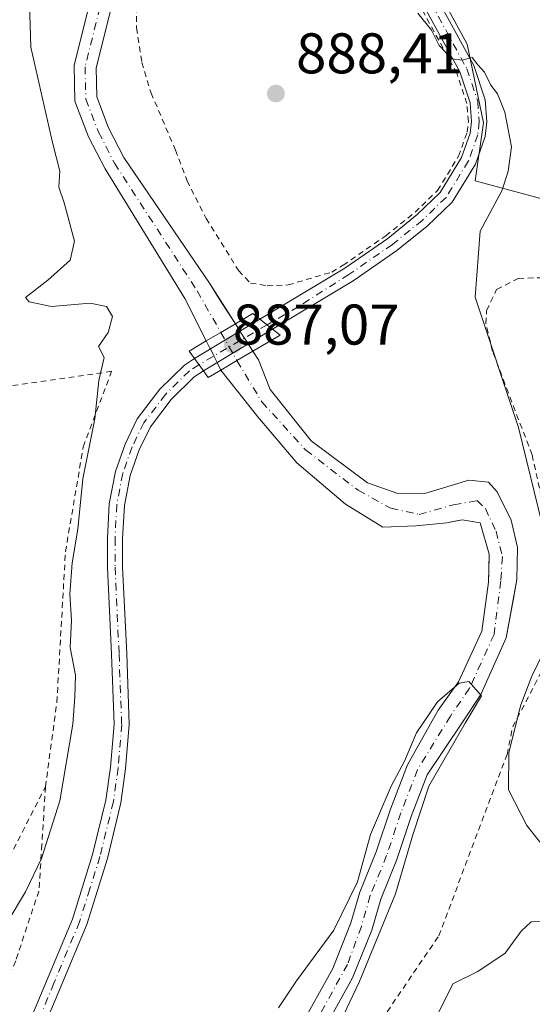
# Model space of a CAD drawing. Units: metres. Extents: x 655153 to 658617, y 4732489 to 4734880.
# Drawn here: x 658349 to 658439, y 4732824 to 4732996 of the extents above; entities that cross this region are included whole.
import ezdxf

# ---------------------------------------------------------------- set-up
doc = ezdxf.new("R2010")
doc.units = ezdxf.units.M
doc.header["$MEASUREMENT"] = 0
doc.linetypes.add('DGN Style 2', pattern=[1.6480167562047852, 0.988810053722871, -0.6592067024819142])
doc.linetypes.add('DGN Style 4', pattern=[2.6384748266838614, 1.318413404963828, -0.6592067024819142, 0.001648016756204785, -0.6592067024819142])
for name, color, linetype, lineweight in [('Alambrada', 7, 'DGN Style 2', 0), ('Arbolado forestal CxS', 92, 'Continuous', 0), ('Corriente natural Cxs', 4, 'Continuous', 13), ('Corriente natural eje', 4, 'DGN Style 4', 0), ('Corriente natural eje oculto', 9, 'DGN Style 4', 0), ('Corriente natural oculto Cxs', 9, 'Continuous', 13), ('Curva de nivel normal', 30, 'Continuous', 0), ('Matorral CxS', 135, 'Continuous', 0), ('Pista no pavimentada Cxs', 111, 'Continuous', 0), ('Pista no pavimentada eje', 91, 'DGN Style 4', 0), ('Puente Cxs', 1, 'Continuous', 13), ('Punto de cota en terreno', 7, 'Continuous', 0), ('Rótulo de punto de cota en construcción', 7, 'Continuous', 0), ('Rótulo de punto de cota en terreno', 7, 'Continuous', 0), ('Suelo desnudo CxS', 253, 'Continuous', 0)]:
    doc.layers.add(name, color=color, linetype=linetype, lineweight=lineweight)
doc.styles.add('Style-Arial', font='txt')

# ---------------------------------------------------------------- blocks, each defined once
blk = doc.blocks.new('*U9')
at = {"layer": 'Matorral CxS', "color": 135, "linetype": 'Continuous', "lineweight": 0}
blk.add_polyline3d([(658361.5601000005, 4732998.5001, 887.220100000006), (658358.9101, 4732987.960100001, 887.5307999999932), (658359.0701000001, 4732981.700099999, 887.7924999999959), (658361.4401000004, 4732975.5101, 887.3147000000026), (658364.3300999999, 4732969.890100001, 887.3359999999958), (658378.3000999996, 4732947.2301, 886.7657999999938), (658382.0301000001, 4732939.8101, 886.6995000000024), (658382.6700999998, 4732938.540100001, 886.7804999999935), (658382.7329000002, 4732938.415999999, 886.7891999999993), (658383.3518000003, 4732937.193600001, 886.8190999999933), (658383.8800999997, 4732936.1501, 886.7514999999986), (658383.9340000004, 4732936.0416, 886.7427000000026), (658384.5900999998, 4732934.720100001, 886.6061999999948), (658391.0483999997, 4732926.558700001, 885.9138999999997), (658397.8217000002, 4732918.5154, 885.8283999999985), (658406.3701, 4732911.3018, 885.719299999997), (658412.8501000004, 4732907.251800001, 885.5393999999943), (658418.6710000001, 4732907.5087, 885.2253999999957), (658424.0685000002, 4732908.037799999, 884.9749000000012), (658424.8677000003, 4732908.1976, 884.9556000000011), (658426.7143000001, 4732908.567, 884.8960999999982), (658429.8892999999, 4732908.037799999, 884.8708999999944), (658431.4768000003, 4732902.534499999, 885.0878999999987), (658431.4097999996, 4732899.4517, 885.1631000000052), (658431.3710000003, 4732897.666200001, 885.2115000000049), (658430.2001, 4732889.090100001, 885.7415999999939), (658426.0900999998, 4732880.220100001, 885.5835999999982), (658422.5701000001, 4732875.280099999, 885.1306999999942), (658417.2001, 4732865.7301, 885.0345999999992), (658414.2301000003, 4732857.9901, 885.229800000001), (658411.7401000002, 4732850.5001, 884.713499999998), (658408.8701, 4732843.4801, 884.8236999999936), (658407.3101000005, 4732838.0801, 884.511400000003), (658404.1101000002, 4732830.120100001, 884.462400000004), (658398.3800999997, 4732819.770099999, 884.2482000000019)], dxfattribs=at)
blk = doc.blocks.new('*U12')
at = {"layer": 'Suelo desnudo CxS', "color": 253, "linetype": 'Continuous', "lineweight": 0}
for points in [[(658365.3201000001, 4732997.720100001, 887.3080999999949), (658362.7600999996, 4732987.530099999, 886.6762000000017), (658362.8901000004, 4732982.460100001, 886.4961000000039), (658364.9501, 4732977.0801, 886.9419999999956), (658367.6401000004, 4732971.850099999, 886.813599999994), (658382.5601000005, 4732949.890100001, 886.6539000000049), (658384.5826000003, 4732946.734099999, 886.7051999999967), (658387.1074000001, 4732942.794399999, 886.6496999999945), (658387.1101000002, 4732942.790100001, 886.6494999999996), (658387.8800999997, 4732941.5801, 886.6028999999982), (658387.9126000004, 4732941.5295, 886.6008000000003), (658388.6951000001, 4732940.3123, 886.5271999999969), (658389.3201000001, 4732939.340100001, 886.4376999999951), (658389.3474000003, 4732939.296599999, 886.4330999999949), (658390.1501000002, 4732938.020099999, 886.2727000000014), (658390.1519999999, 4732938.017100001, 886.2722999999969), (658391.1201, 4732936.530099999, 886.0693999999932), (658393.1651, 4732931.3212, 885.7036999999982), (658400.3617000004, 4732922.325400001, 885.858600000007), (658410.2043000003, 4732915.0229, 885.7669000000025), (658415.4959000006, 4732913.117900001, 885.6223999999929), (658420.3642999995, 4732913.2237, 885.6321000000027), (658427.8784999996, 4732915.4462, 885.5920999999945), (658431.3710000003, 4732915.128699999, 885.6560000000027), (658432.8526, 4732913.4354, 885.4704999999959), (658435.2867999999, 4732908.461200001, 886.1604999999981), (658436.4200999998, 4732903.720100001, 886.353099999993), (658436.3101000005, 4732898.110099999, 886.3175999999949), (658435.7021000005, 4732894.817700001, 885.9238999999944), (658434.4301000005, 4732887.9301, 885.5478000000004), (658429.9901000002, 4732878.0101, 885.3398000000016), (658426.7801000001, 4732873.170100001, 884.9872000000032), (658420.6300999997, 4732863.950099999, 884.6484000000056), (658417.8400999998, 4732856.700099999, 884.306700000001), (658415.3400999998, 4732849.170100001, 884.6411999999982), (658412.5000999998, 4732842.220100001, 883.7734999999958), (658410.9401000004, 4732836.8301, 884.1836000000039), (658407.5800999999, 4732828.470100001, 884.1028999999982), (658393.7001, 4732803.370100001, 884.0026000000071)], [(658398.3800999997, 4732819.770099999, 884.2482000000019), (658404.1101000002, 4732830.120100001, 884.462400000004), (658407.3101000005, 4732838.0801, 884.511400000003), (658408.8701, 4732843.4801, 884.8236999999936), (658411.7401000002, 4732850.5001, 884.713499999998), (658414.2301000003, 4732857.9901, 885.229800000001), (658417.2001, 4732865.7301, 885.0345999999992), (658422.5701000001, 4732875.280099999, 885.1306999999942), (658426.0900999998, 4732880.220100001, 885.5835999999982), (658430.2001, 4732889.090100001, 885.7415999999939), (658431.3710000003, 4732897.666200001, 885.2115000000049), (658431.4097999996, 4732899.4517, 885.1631000000052), (658431.4768000003, 4732902.534499999, 885.0878999999987), (658429.8892999999, 4732908.037799999, 884.8708999999944), (658426.7143000001, 4732908.567, 884.8960999999982), (658424.8677000003, 4732908.1976, 884.9556000000011), (658424.0685000002, 4732908.037799999, 884.9749000000012), (658418.6710000001, 4732907.5087, 885.2253999999957), (658412.8501000004, 4732907.251800001, 885.5393999999943), (658406.3701, 4732911.3018, 885.719299999997), (658397.8217000002, 4732918.5154, 885.8283999999985), (658391.0483999997, 4732926.558700001, 885.9138999999997), (658384.5900999998, 4732934.720100001, 886.6061999999948), (658383.9340000004, 4732936.0416, 886.7427000000026), (658383.8800999997, 4732936.1501, 886.7514999999986), (658383.3518000003, 4732937.193600001, 886.8190999999933), (658382.7329000002, 4732938.415999999, 886.7891999999993), (658382.6700999998, 4732938.540100001, 886.7804999999935), (658382.0301000001, 4732939.8101, 886.6995000000024), (658378.3000999996, 4732947.2301, 886.7657999999938), (658364.3300999999, 4732969.890100001, 887.3359999999958), (658361.4401000004, 4732975.5101, 887.3147000000026), (658359.0701000001, 4732981.700099999, 887.7924999999959), (658358.9101, 4732987.960100001, 887.5307999999932), (658361.5601000005, 4732998.5001, 887.220100000006)]]:
    blk.add_polyline3d(points, dxfattribs=at)
blk = doc.blocks.new('*U13')
at = {"layer": 'Corriente natural Cxs', "color": 4, "linetype": 'Continuous', "lineweight": 13}
blk.add_polyline3d([(658398.3800999997, 4732819.770099999, 884.2482000000019), (658404.1101000002, 4732830.120100001, 884.462400000004), (658407.3101000005, 4732838.0801, 884.511400000003), (658408.8701, 4732843.4801, 884.8236999999936), (658411.7401000002, 4732850.5001, 884.713499999998), (658414.2301000003, 4732857.9901, 885.229800000001), (658417.2001, 4732865.7301, 885.0345999999992), (658422.5701000001, 4732875.280099999, 885.1306999999942), (658426.0900999998, 4732880.220100001, 885.5835999999982), (658430.2001, 4732889.090100001, 885.7415999999939), (658431.3710000003, 4732897.666200001, 885.2115000000049), (658431.4768000003, 4732902.534499999, 885.0878999999987), (658429.8892999999, 4732908.037799999, 884.8708999999944), (658426.7143000001, 4732908.567, 884.8960999999982), (658424.0685000002, 4732908.037799999, 884.9749000000012), (658418.6710000001, 4732907.5087, 885.2253999999957), (658412.8501000004, 4732907.251800001, 885.5393999999943), (658406.3701, 4732911.3018, 885.719299999997), (658397.8217000002, 4732918.5154, 885.8283999999985), (658391.0483999997, 4732926.558700001, 885.9138999999997), (658384.5900999998, 4732934.720100001, 886.6061999999948), (658387.3701, 4732936.370100001, 886.1374999999971), (658387.3776000004, 4732936.374399999, 886.136599999998), (658390.1401000004, 4732938.0101, 886.2712999999932), (658390.1519999999, 4732938.017100001, 886.2722999999969), (658391.1201, 4732936.530099999, 886.0693999999932), (658393.1651, 4732931.3212, 885.7036999999982), (658400.3617000004, 4732922.325400001, 885.858600000007), (658410.2043000003, 4732915.0229, 885.7669000000025), (658415.4959000006, 4732913.117900001, 885.6223999999929), (658420.3642999995, 4732913.2237, 885.6321000000027), (658427.8784999996, 4732915.4462, 885.5920999999945), (658431.3710000003, 4732915.128699999, 885.6560000000027), (658432.8526, 4732913.4354, 885.4704999999959), (658435.2867999999, 4732908.461200001, 886.1604999999981), (658436.4200999998, 4732903.720100001, 886.353099999993), (658436.3101000005, 4732898.110099999, 886.3175999999949), (658434.4301000005, 4732887.9301, 885.5478000000004), (658429.9901000002, 4732878.0101, 885.3398000000016), (658426.7801000001, 4732873.170100001, 884.9872000000032), (658420.6300999997, 4732863.950099999, 884.6484000000056), (658417.8400999998, 4732856.700099999, 884.306700000001), (658415.3400999998, 4732849.170100001, 884.6411999999982), (658412.5000999998, 4732842.220100001, 883.7734999999958), (658410.9401000004, 4732836.8301, 884.1836000000039), (658407.5800999999, 4732828.470100001, 884.1028999999982), (658393.7001, 4732803.370100001, 884.0026000000071)], dxfattribs=at)
blk = doc.blocks.new('5PATER')
at = {"layer": 'Punto de cota en terreno', "linetype": 'Continuous', "lineweight": 0}
h = blk.add_hatch(color=51, dxfattribs=at)
edge = h.paths.add_edge_path()
edge.add_ellipse((0, 0), major_axis=(-0.1095731443231308, -0.1110710700762829), ratio=0.9994222409660322, start_angle=0, end_angle=360)

msp = doc.modelspace()

# ---------------------------------------------------------------- linework, layer by layer
at = {"layer": 'Alambrada', "color": 7, "linetype": 'DGN Style 2', "lineweight": 0}
for points in [[(658392.6501000002, 4732949.460100001, 887.4263000000066), (658396.3201000001, 4732949.600099999, 887.5662000000011), (658403.9600999998, 4732951.850099999, 888.0399000000034), (658405.9200999998, 4732953.040100001, 888.1484999999958), (658413.3901000004, 4732958.190099999, 888.5769), (658418.5000999998, 4732962.3101, 888.952900000004), (658422.4301000005, 4732966.110099999, 889.1009999999952), (658426.1201, 4732972.100099999, 889.3285999999936), (658427.6001000004, 4732976.290100001, 889.4554000000062), (658427.8201000001, 4732978.1801, 889.5252000000038), (658427.5701000001, 4732981.340100001, 889.6600999999937), (658425.8000999996, 4732986.630100001, 889.7597999999998), (658407.7301000003, 4733019.720100001, 890.0497000000032)], [(658369.8400999998, 4733001.550100001, 888.6266999999935), (658369.8400999998, 4732994.550100001, 888.4744999999967), (658370.7600999996, 4732988.5101, 889.8456000000006), (658372.3701, 4732983.130100001, 889.6346000000049), (658376.6401000004, 4732973.1801, 887.888699999996), (658378.6601, 4732967.8101, 887.579199999993), (658381.9801000003, 4732961.2301, 887.6573999999965), (658387.6901000004, 4732952.0801, 887.6618000000017), (658389.7401000002, 4732949.9301, 887.6144000000058), (658392.6501000002, 4732949.460100001, 887.4263000000066)], [(658441.6700999998, 4732907.6501, 891.5112999999984), (658438.9600999998, 4732919.890100001, 891.090400000001), (658432.0701000001, 4732937.9801, 890.4149999999937), (658430.8901000004, 4732942.850099999, 890.487500000003), (658431.0100999996, 4732945.130100001, 890.6178999999975), (658432.7701000003, 4732948.8301, 890.9179000000004), (658436.5500999996, 4732950.7501, 891.2929000000004), (658441.5601000005, 4732950.890100001, 892.1546999999991)], [(658353.9101, 4732861.860099999, 891.292300000001), (658355.9200999998, 4732876.6801, 890.9081000000006), (658357.4101, 4732902.960100001, 890.547399999996), (658360.5201000003, 4732921.3101, 890.2425999999978), (658365.4801000003, 4732934.5001, 889.6934999999941), (658345.7600999996, 4732931.6501, 891.8003999999928)], [(658411.7801000001, 4732819.8301, 885.8518999999943), (658422.6401000004, 4732835.8101, 887.9208000000071), (658434.6001000004, 4732867.5101, 890.138300000006), (658435.5701000001, 4732872.360099999, 890.085699999996), (658440.8000999996, 4732882.4001, 891.092300000004)], [(658353.9101, 4732861.860099999, 891.292300000001), (658353.3000999996, 4732851.770099999, 890.8365999999952), (658352.7600999996, 4732843.6601, 889.8818000000028), (658348.7100999998, 4732831.460100001, 888.789499999999), (658340.6801000005, 4732812.600099999, 888.3159000000015), (658333.1901000004, 4732797.940099999, 888.2596000000049), (658325.2301000003, 4732784.800100001, 888.4269000000058), (658314.2801000001, 4732768.0701, 888.4820999999939), (658300.7100999998, 4732745.0701, 887.9337999999989), (658288.7100999998, 4732726.520099999, 887.6518000000069), (658275.1201, 4732704.9301, 887.4793000000063)], [(658300.5500999996, 4732807.5101, 897.181500000006), (658325.1501000002, 4732826.290100001, 894.2400000000052), (658343.0601000005, 4732840.720100001, 892.8062000000064), (658353.9101, 4732861.860099999, 891.292300000001)]]:
    msp.add_polyline3d(points, dxfattribs=at)
at = {"layer": 'Arbolado forestal CxS', "color": 92, "linetype": 'Continuous', "lineweight": 0}
for points in [[(658413.8459000001, 4733017.010299999, 890.218399999998), (658427.5928999997, 4732991.687100001, 890.1195000000008), (658430.4868000001, 4732977.940099999, 889.5665000000008), (658429.0395000001, 4732967.810699999, 889.342300000004), (658466.6633000001, 4732957.681299999, 894.7084000000032), (658473.8986999998, 4732956.234099999, 895.6065999999993), (658505.6350999996, 4732946.5211, 899.4309999999969), (658545.3969000002, 4732943.489499999, 902.855899999995), (658581.3238000004, 4732937.0277, 905.6705999999976), (658608.3165999996, 4732932.6152, 907.4616999999998), (658616.7400000002, 4732566.41, 920.2553999999947)], [(658413.8459000001, 4733017.010299999, 890.218399999998), (658427.5928999997, 4732991.687100001, 890.1195000000008), (658430.4868000001, 4732977.940099999, 889.5665000000008), (658429.0395000001, 4732967.810699999, 889.342300000004), (658466.6633000001, 4732957.681299999, 894.7084000000032), (658473.8986999998, 4732956.234099999, 895.6065999999993), (658505.6350999996, 4732946.5211, 899.4309999999969), (658545.3969000002, 4732943.489499999, 902.855899999995), (658581.3238000004, 4732937.0277, 905.6705999999976), (658608.3165999996, 4732932.6152, 907.4616999999998)], [(658393.7001, 4732803.370100001, 884.0026000000071), (658407.5800999999, 4732828.470100001, 884.1028999999982), (658410.9401000004, 4732836.8301, 884.1836000000039), (658412.5000999998, 4732842.220100001, 883.7734999999958), (658415.3400999998, 4732849.170100001, 884.6411999999982), (658417.8400999998, 4732856.700099999, 884.306700000001), (658420.6300999997, 4732863.950099999, 884.6484000000056), (658426.7801000001, 4732873.170100001, 884.9872000000032), (658429.9901000002, 4732878.0101, 885.3398000000016), (658434.4301000005, 4732887.9301, 885.5478000000004), (658435.7021000005, 4732894.817700001, 885.9238999999944), (658436.3101000005, 4732898.110099999, 886.3175999999949), (658436.4200999998, 4732903.720100001, 886.353099999993), (658435.2867999999, 4732908.461200001, 886.1604999999981), (658432.8526, 4732913.4354, 885.4704999999959), (658431.3710000003, 4732915.128699999, 885.6560000000027), (658427.8784999996, 4732915.4462, 885.5920999999945), (658420.3642999995, 4732913.2237, 885.6321000000027), (658415.4959000006, 4732913.117900001, 885.6223999999929), (658410.2043000003, 4732915.0229, 885.7669000000025), (658400.3617000004, 4732922.325400001, 885.858600000007), (658393.1651, 4732931.3212, 885.7036999999982), (658391.1201, 4732936.530099999, 886.0693999999932), (658390.1519999999, 4732938.017100001, 886.2722999999969), (658390.1501000002, 4732938.020099999, 886.2727000000014), (658389.3474000003, 4732939.296599999, 886.4330999999949), (658389.3201000001, 4732939.340100001, 886.4376999999951), (658388.6951000001, 4732940.3123, 886.5271999999969), (658387.9126000004, 4732941.5295, 886.6008000000003), (658387.8800999997, 4732941.5801, 886.6028999999982), (658387.1101000002, 4732942.790100001, 886.6494999999996), (658387.1074000001, 4732942.794399999, 886.6496999999945), (658384.5826000003, 4732946.734099999, 886.7051999999967), (658382.5601000005, 4732949.890100001, 886.6539000000049), (658367.6401000004, 4732971.850099999, 886.813599999994), (658364.9501, 4732977.0801, 886.9419999999956), (658362.8901000004, 4732982.460100001, 886.4961000000039), (658362.7600999996, 4732987.530099999, 886.6762000000017), (658365.3201000001, 4732997.720100001, 887.3080999999949)], [(658365.3201000001, 4732997.720100001, 887.3080999999949), (658362.7600999996, 4732987.530099999, 886.6762000000017), (658362.8901000004, 4732982.460100001, 886.4961000000039), (658364.9501, 4732977.0801, 886.9419999999956), (658367.6401000004, 4732971.850099999, 886.813599999994), (658382.5601000005, 4732949.890100001, 886.6539000000049), (658384.5826000003, 4732946.734099999, 886.7051999999967), (658387.1074000001, 4732942.794399999, 886.6496999999945), (658387.1101000002, 4732942.790100001, 886.6494999999996), (658387.8800999997, 4732941.5801, 886.6028999999982), (658387.9126000004, 4732941.5295, 886.6008000000003), (658388.6951000001, 4732940.3123, 886.5271999999969), (658389.3201000001, 4732939.340100001, 886.4376999999951), (658389.3474000003, 4732939.296599999, 886.4330999999949), (658390.1501000002, 4732938.020099999, 886.2727000000014), (658390.1519999999, 4732938.017100001, 886.2722999999969), (658391.1201, 4732936.530099999, 886.0693999999932), (658393.1651, 4732931.3212, 885.7036999999982), (658400.3617000004, 4732922.325400001, 885.858600000007), (658410.2043000003, 4732915.0229, 885.7669000000025), (658415.4959000006, 4732913.117900001, 885.6223999999929), (658420.3642999995, 4732913.2237, 885.6321000000027), (658427.8784999996, 4732915.4462, 885.5920999999945), (658431.3710000003, 4732915.128699999, 885.6560000000027), (658432.8526, 4732913.4354, 885.4704999999959), (658435.2867999999, 4732908.461200001, 886.1604999999981), (658436.4200999998, 4732903.720100001, 886.353099999993), (658436.3101000005, 4732898.110099999, 886.3175999999949), (658435.7021000005, 4732894.817700001, 885.9238999999944), (658434.4301000005, 4732887.9301, 885.5478000000004), (658429.9901000002, 4732878.0101, 885.3398000000016), (658426.7801000001, 4732873.170100001, 884.9872000000032), (658420.6300999997, 4732863.950099999, 884.6484000000056), (658417.8400999998, 4732856.700099999, 884.306700000001), (658415.3400999998, 4732849.170100001, 884.6411999999982), (658412.5000999998, 4732842.220100001, 883.7734999999958), (658410.9401000004, 4732836.8301, 884.1836000000039), (658407.5800999999, 4732828.470100001, 884.1028999999982), (658393.7001, 4732803.370100001, 884.0026000000071)]]:
    msp.add_polyline3d(points, dxfattribs=at)
at = {"layer": 'Corriente natural Cxs', "color": 4, "linetype": 'Continuous', "lineweight": 13, "extrusion": (0.5067763182731068, -0.8619694198730142, 0.01365585740018832), "elevation": -3745984.852533933, "flags": 128}
msp.add_lwpolyline([(2966329.474037497, 52046.1377411285), (2966329.465565193, 52046.13684111683), (2966326.529052083, 52045.97532598401), (2966323.584638435, 52046.18754577257)], dxfattribs=at)
at = {"layer": 'Corriente natural Cxs', "color": 4, "linetype": 'Continuous', "lineweight": 13, "extrusion": (-0.509673586374885, 0.8603505405295296, 0.00545735854684478), "elevation": 3736426.548039745, "flags": 128}
msp.add_lwpolyline([(-2978744.174363052, -19505.03751553293), (-2978744.16055696, -19505.03851575085), (-2978740.950117698, -19505.17321755373), (-2978740.941473344, -19505.17231823865), (-2978737.708689283, -19504.70361056059)], dxfattribs=at)
at = {"layer": 'Corriente natural Cxs', "color": 4, "linetype": 'Continuous', "lineweight": 13}
for points in [[(658365.3201000001, 4732997.720100001, 887.3080999999949), (658362.7600999996, 4732987.530099999, 886.6762000000017), (658362.8901000004, 4732982.460100001, 886.4961000000039), (658364.9501, 4732977.0801, 886.9419999999956), (658367.6401000004, 4732971.850099999, 886.813599999994), (658382.5601000005, 4732949.890100001, 886.6539000000049), (658387.1074000001, 4732942.794399999, 886.6496999999945), (658387.1001000004, 4732942.790100001, 886.6487999999954), (658384.5696, 4732941.299799999, 886.4872999999935), (658382.0301000001, 4732939.8101, 886.6995000000024), (658378.3000999996, 4732947.2301, 886.7657999999938), (658364.3300999999, 4732969.890100001, 887.3359999999958), (658361.4401000004, 4732975.5101, 887.3147000000026), (658359.0701000001, 4732981.700099999, 887.7924999999959), (658358.9101, 4732987.960100001, 887.5307999999932), (658361.5601000005, 4732998.5001, 887.220100000006)], [(658382.0301000001, 4732939.8101, 886.6995000000024), (658378.3000999996, 4732947.2301, 886.7657999999938), (658364.3300999999, 4732969.890100001, 887.3359999999958), (658361.4401000004, 4732975.5101, 887.3147000000026), (658359.0701000001, 4732981.700099999, 887.7924999999959), (658358.9101, 4732987.960100001, 887.5307999999932), (658361.5601000005, 4732998.5001, 887.220100000006)], [(658365.3201000001, 4732997.720100001, 887.3080999999949), (658362.7600999996, 4732987.530099999, 886.6762000000017), (658362.8901000004, 4732982.460100001, 886.4961000000039), (658364.9501, 4732977.0801, 886.9419999999956), (658367.6401000004, 4732971.850099999, 886.813599999994), (658382.5601000005, 4732949.890100001, 886.6539000000049), (658387.1074000001, 4732942.794399999, 886.6496999999945)], [(658390.1519999999, 4732938.017100001, 886.2722999999969), (658391.1201, 4732936.530099999, 886.0693999999932), (658393.1651, 4732931.3212, 885.7036999999982), (658400.3617000004, 4732922.325400001, 885.858600000007), (658410.2043000003, 4732915.0229, 885.7669000000025), (658415.4959000006, 4732913.117900001, 885.6223999999929), (658420.3642999995, 4732913.2237, 885.6321000000027), (658427.8784999996, 4732915.4462, 885.5920999999945), (658431.3710000003, 4732915.128699999, 885.6560000000027), (658432.8526, 4732913.4354, 885.4704999999959), (658435.2867999999, 4732908.461200001, 886.1604999999981), (658436.4200999998, 4732903.720100001, 886.353099999993), (658436.3101000005, 4732898.110099999, 886.3175999999949), (658434.4301000005, 4732887.9301, 885.5478000000004), (658429.9901000002, 4732878.0101, 885.3398000000016), (658426.7801000001, 4732873.170100001, 884.9872000000032), (658420.6300999997, 4732863.950099999, 884.6484000000056), (658417.8400999998, 4732856.700099999, 884.306700000001), (658415.3400999998, 4732849.170100001, 884.6411999999982), (658412.5000999998, 4732842.220100001, 883.7734999999958), (658410.9401000004, 4732836.8301, 884.1836000000039), (658407.5800999999, 4732828.470100001, 884.1028999999982), (658393.7001, 4732803.370100001, 884.0026000000071)], [(658398.3800999997, 4732819.770099999, 884.2482000000019), (658404.1101000002, 4732830.120100001, 884.462400000004), (658407.3101000005, 4732838.0801, 884.511400000003), (658408.8701, 4732843.4801, 884.8236999999936), (658411.7401000002, 4732850.5001, 884.713499999998), (658414.2301000003, 4732857.9901, 885.229800000001), (658417.2001, 4732865.7301, 885.0345999999992), (658422.5701000001, 4732875.280099999, 885.1306999999942), (658426.0900999998, 4732880.220100001, 885.5835999999982), (658430.2001, 4732889.090100001, 885.7415999999939), (658431.3710000003, 4732897.666200001, 885.2115000000049), (658431.4768000003, 4732902.534499999, 885.0878999999987), (658429.8892999999, 4732908.037799999, 884.8708999999944), (658426.7143000001, 4732908.567, 884.8960999999982), (658424.0685000002, 4732908.037799999, 884.9749000000012), (658418.6710000001, 4732907.5087, 885.2253999999957), (658412.8501000004, 4732907.251800001, 885.5393999999943), (658406.3701, 4732911.3018, 885.719299999997), (658397.8217000002, 4732918.5154, 885.8283999999985), (658391.0483999997, 4732926.558700001, 885.9138999999997), (658384.5900999998, 4732934.720100001, 886.6061999999948)]]:
    msp.add_polyline3d(points, dxfattribs=at)
at = {"layer": 'Corriente natural eje', "color": 4, "linetype": 'DGN Style 4', "lineweight": 0}
for points in [[(658354.0372000001, 4733052.974400001, 887.8934000000008), (658355.4001000002, 4733045.4001, 887.8398000000016), (658355.8701, 4733039.890100001, 887.7403000000049), (658356.9101, 4733034.270099999, 887.4533999999985), (658361.9200999998, 4733018.920100001, 887.0458999999975), (658363.9700999996, 4733008.370100001, 887.3809999999941), (658364.2701000003, 4733003.2501, 887.3381999999983), (658363.4401000004, 4732998.110099999, 887.201199999996), (658360.8400999998, 4732987.7501, 887.0558000000019), (658360.9801000003, 4732982.0801, 887.0178000000016), (658363.2001, 4732976.300100001, 886.794399999999), (658365.9901000002, 4732970.870100001, 886.9728000000032), (658380.4301000005, 4732948.5601, 886.6276999999973), (658384.5696, 4732941.299799999, 886.4872999999935)], [(658387.3776000004, 4732936.374399999, 886.136599999998), (658391.7301000003, 4732929.170100001, 885.6679000000004), (658399.4001000002, 4732920.7401, 885.7967000000064), (658408.5601000005, 4732913.710100001, 885.6036000000023), (658414.2600999996, 4732910.5801, 885.4951000000001), (658419.2100999998, 4732909.4901, 885.2951999999933), (658425.2525000004, 4732911.1798, 885.1021999999939), (658429.3535000002, 4732911.907400001, 884.9495000000024), (658430.8086999999, 4732910.518300001, 884.9348000000028), (658432.6607999997, 4732906.5496, 884.9545000000071), (658433.7852999996, 4732902.117799999, 885.3910000000034), (658433.4901000002, 4732897.860099999, 885.2642000000051), (658432.3201000001, 4732888.5101, 885.2516999999935), (658428.0401, 4732879.120100001, 885.2243000000017), (658424.6801000005, 4732874.2301, 884.9379999999946), (658418.9200999998, 4732864.840100001, 884.717300000004), (658416.0401, 4732857.350099999, 884.6223000000028), (658413.5401, 4732849.840100001, 884.4930000000023), (658410.6901000004, 4732842.850099999, 884.2583000000013), (658409.1300999997, 4732837.460100001, 884.2697000000045), (658406.7032000005, 4732830.842399999, 884.1572000000016), (658397.2832000004, 4732813.8124, 883.6984999999986)]]:
    msp.add_polyline3d(points, dxfattribs=at)
at = {"layer": 'Corriente natural eje oculto', "color": 9, "linetype": 'DGN Style 4', "lineweight": 0, "extrusion": (0.03057721252979173, -0.05363426017766784, 0.998092380598661), "elevation": -232831.4439484804, "flags": 128}
msp.add_lwpolyline([(2916059.30120127, 3778437.778406048), (2916059.30120127, 3778432.097964195)], dxfattribs=at)
at = {"layer": 'Corriente natural oculto Cxs', "color": 9, "linetype": 'Continuous', "lineweight": 13, "extrusion": (0.5067763182731068, -0.8619694198730142, 0.01365585740018832), "elevation": -3745984.852533933, "flags": 128}
msp.add_lwpolyline([(2966329.474037497, 52046.1377411285), (2966329.465565193, 52046.13684111683), (2966326.529052083, 52045.97532598401), (2966323.584638435, 52046.18754577257)], dxfattribs=at)
at = {"layer": 'Corriente natural oculto Cxs', "color": 9, "linetype": 'Continuous', "lineweight": 13, "extrusion": (-0.509673586374885, 0.8603505405295296, 0.00545735854684478), "elevation": 3736426.548039745, "flags": 128}
msp.add_lwpolyline([(-2978744.174363052, -19505.03751553293), (-2978744.16055696, -19505.03851575085), (-2978740.950117698, -19505.17321755373), (-2978740.941473344, -19505.17231823865), (-2978737.708689283, -19504.70361056059)], dxfattribs=at)
at = {"layer": 'Corriente natural oculto Cxs', "color": 9, "linetype": 'Continuous', "lineweight": 13}
msp.add_polyline3d([(658390.1519999999, 4732938.017100001, 886.2722999999969), (658390.1401000004, 4732938.0101, 886.2712999999932), (658387.3776000004, 4732936.374399999, 886.136599999998), (658387.3701, 4732936.370100001, 886.1374999999971), (658384.5900999998, 4732934.720100001, 886.6061999999948), (658383.9340000004, 4732936.0416, 886.7427000000026), (658383.8800999997, 4732936.1501, 886.7514999999986), (658383.3518000003, 4732937.193600001, 886.8190999999933), (658382.7329000002, 4732938.415999999, 886.7891999999993), (658382.6700999998, 4732938.540100001, 886.7804999999935), (658382.0301000001, 4732939.8101, 886.6995000000024), (658384.5696, 4732941.299799999, 886.4872999999935), (658387.1001000004, 4732942.790100001, 886.6487999999954), (658387.1074000001, 4732942.794399999, 886.6496999999945), (658387.1101000002, 4732942.790100001, 886.6494999999996), (658387.8800999997, 4732941.5801, 886.6028999999982), (658387.9127000002, 4732941.5295, 886.6008000000003), (658388.6951000001, 4732940.3123, 886.5271999999969), (658389.3201000001, 4732939.340100001, 886.4376999999951), (658389.3474000003, 4732939.296599999, 886.4330999999949), (658390.1501000002, 4732938.020099999, 886.2727000000014)], close=True, dxfattribs=at)
for points in [[(658387.1074000001, 4732942.794399999, 886.6496999999945), (658387.1101000002, 4732942.790100001, 886.6494999999996), (658387.8800999997, 4732941.5801, 886.6028999999982), (658387.9127000002, 4732941.5295, 886.6008000000003), (658388.6951000001, 4732940.3123, 886.5271999999969), (658389.3201000001, 4732939.340100001, 886.4376999999951), (658389.3474000003, 4732939.296599999, 886.4330999999949), (658390.1501000002, 4732938.020099999, 886.2727000000014), (658390.1519999999, 4732938.017100001, 886.2722999999969)], [(658384.5900999998, 4732934.720100001, 886.6061999999948), (658383.9340000004, 4732936.0416, 886.7427000000026), (658383.8800999997, 4732936.1501, 886.7514999999986), (658383.3518000003, 4732937.193600001, 886.8190999999933), (658382.7329000002, 4732938.415999999, 886.7891999999993), (658382.6700999998, 4732938.540100001, 886.7804999999935), (658382.0301000001, 4732939.8101, 886.6995000000024)]]:
    msp.add_polyline3d(points, dxfattribs=at)
at = {"layer": 'Curva de nivel normal', "color": 30, "linetype": 'Continuous', "lineweight": 0, "flags": 128}
for points, elevation in [([(658338.9299999997, 4732824.4101), (658350.4500000002, 4732843.5001), (658353.2300000006, 4732849.3201), (658356.4100000003, 4732859.420100001), (658358.6799999997, 4732872.8301), (658359.0199999996, 4732877.520099999), (658359.1600000003, 4732881.370100001), (658358.2599999999, 4732886.2301), (658358.4699999997, 4732891.030099999), (658358.2000000002, 4732895.520099999), (658358.5800000001, 4732901.040100001), (658359.5999999996, 4732906.9101), (658360.4199999999, 4732915.700099999), (658362.5700000003, 4732926.1801), (658363.2699999996, 4732932.890100001), (658364.1699999999, 4732936.9301), (658363.1600000003, 4732938.850099999), (658364.8499999996, 4732941.290100001), (658365.6200000001, 4732944.110099999), (658364.6100000005, 4732945.840100001), (658361.7400000002, 4732946.4301), (658355, 4732945.860099999), (658351.0599999997, 4732946.630100001), (658350.4100000003, 4732947.380100001), (658354.3300000001, 4732950.460100001), (658358.2199999997, 4732953.950099999), (658358.9800000006, 4732957.280099999), (658357.2100000001, 4732963.970100001), (658356.25, 4732966.6801), (658356.4199999999, 4732969.5001), (658355.1399999997, 4732974.5101), (658351.3499999996, 4732991.1801), (658350.7699999996, 4733010.300100001)], 890), ([(658418.9800000006, 4732997.0801), (658421.3600000005, 4732994.130100001), (658422.7100000001, 4732991.4801), (658424.9400000004, 4732989.100099999), (658426.7400000002, 4732988.9001), (658428.5099999999, 4732989.380100001), (658429.4900000002, 4732988.0601), (658430.6699999999, 4732986.780099999), (658431.7400000002, 4732984.520099999), (658432.9000000004, 4732983.0001), (658434.2000000002, 4732979.780099999), (658435.3399999999, 4732973.7401), (658434.7999999998, 4732969.5101), (658433.7100000001, 4732966.1801), (658429.8899999997, 4732959.0101), (658429.0300000003, 4732947.470100001), (658436.5700000003, 4732924.6801), (658440.7000000002, 4732907.780099999)], 890), ([(658441, 4732885.520099999), (658438.9199999999, 4732881.190099999), (658436.9800000006, 4732876.190099999), (658434.9000000004, 4732867.860099999), (658434.8600000005, 4732861.3301), (658438.0300000003, 4732855.090100001), (658444.8600000005, 4732846.460100001)], 890), ([(658404.9500000002, 4732819.770099999), (658408.7199999997, 4732827.7501), (658415.0899999999, 4732843.190099999), (658418.1299999999, 4732853.5001), (658420.8899999997, 4732862.0101), (658427.2801000001, 4732873.023), (658430.1254000004, 4732877.758500001), (658427.8899999997, 4732880.2601), (658426.2199999997, 4732879.9801), (658422.4199999999, 4732876.7501), (658418.75, 4732871.3201), (658416.6799999997, 4732866.380100001), (658414.3399999999, 4732861.9901), (658410.75, 4732853.540100001), (658408.4600000001, 4732845.280099999), (658404.3099999997, 4732836.840100001), (658397.79, 4732827.9801), (658394.6699999999, 4732823.220100001)], 885), ([(658441.0599999997, 4732838.3101), (658438.8099999997, 4732838.280099999), (658437.0300000003, 4732836.6501), (658434.25, 4732832.8201), (658429.4900000002, 4732829.590100001), (658425.1299999999, 4732827.460100001), (658422.4400000004, 4732822.020099999)], 890)]:
    msp.add_lwpolyline(points, dxfattribs=dict(at, elevation=elevation))
at = {"layer": 'Matorral CxS', "color": 135, "linetype": 'Continuous', "lineweight": 0}
for points in [[(658601.7441999996, 4733218.3474, 911.1472999999969), (658608.3165999996, 4732932.6152, 907.4616999999998), (658581.3238000004, 4732937.0277, 905.6705999999976), (658545.3969000002, 4732943.489499999, 902.855899999995), (658505.6350999996, 4732946.5211, 899.4309999999969), (658473.8986999998, 4732956.234099999, 895.6065999999993), (658466.6633000001, 4732957.681299999, 894.7084000000032), (658429.0395000001, 4732967.810699999, 889.342300000004), (658430.4868000001, 4732977.940099999, 889.5665000000008), (658427.5928999997, 4732991.687100001, 890.1195000000008), (658413.8459000001, 4733017.010299999, 890.218399999998)], [(658413.8459000001, 4733017.010299999, 890.218399999998), (658427.5928999997, 4732991.687100001, 890.1195000000008), (658430.4868000001, 4732977.940099999, 889.5665000000008), (658429.0395000001, 4732967.810699999, 889.342300000004), (658466.6633000001, 4732957.681299999, 894.7084000000032), (658473.8986999998, 4732956.234099999, 895.6065999999993), (658505.6350999996, 4732946.5211, 899.4309999999969), (658545.3969000002, 4732943.489499999, 902.855899999995), (658581.3238000004, 4732937.0277, 905.6705999999976), (658608.3165999996, 4732932.6152, 907.4616999999998)], [(658361.5601000005, 4732998.5001, 887.220100000006), (658358.9101, 4732987.960100001, 887.5307999999932), (658359.0701000001, 4732981.700099999, 887.7924999999959), (658361.4401000004, 4732975.5101, 887.3147000000026), (658364.3300999999, 4732969.890100001, 887.3359999999958), (658378.3000999996, 4732947.2301, 886.7657999999938), (658382.0301000001, 4732939.8101, 886.6995000000024), (658382.6700999998, 4732938.540100001, 886.7804999999935), (658382.7329000002, 4732938.415999999, 886.7891999999993), (658383.3518000003, 4732937.193600001, 886.8190999999933), (658383.8800999997, 4732936.1501, 886.7514999999986), (658383.9340000004, 4732936.0416, 886.7427000000026), (658384.5900999998, 4732934.720100001, 886.6061999999948), (658391.0483999997, 4732926.558700001, 885.9138999999997), (658397.8217000002, 4732918.5154, 885.8283999999985), (658406.3701, 4732911.3018, 885.719299999997), (658412.8501000004, 4732907.251800001, 885.5393999999943), (658418.6710000001, 4732907.5087, 885.2253999999957), (658424.0685000002, 4732908.037799999, 884.9749000000012), (658424.8677000003, 4732908.1976, 884.9556000000011), (658426.7143000001, 4732908.567, 884.8960999999982), (658429.8892999999, 4732908.037799999, 884.8708999999944), (658431.4768000003, 4732902.534499999, 885.0878999999987), (658431.4097999996, 4732899.4517, 885.1631000000052), (658431.3710000003, 4732897.666200001, 885.2115000000049), (658430.2001, 4732889.090100001, 885.7415999999939), (658426.0900999998, 4732880.220100001, 885.5835999999982), (658422.5701000001, 4732875.280099999, 885.1306999999942), (658417.2001, 4732865.7301, 885.0345999999992), (658414.2301000003, 4732857.9901, 885.229800000001), (658411.7401000002, 4732850.5001, 884.713499999998), (658408.8701, 4732843.4801, 884.8236999999936), (658407.3101000005, 4732838.0801, 884.511400000003), (658404.1101000002, 4732830.120100001, 884.462400000004), (658398.3800999997, 4732819.770099999, 884.2482000000019)]]:
    msp.add_polyline3d(points, dxfattribs=at)
at = {"layer": 'Pista no pavimentada Cxs', "color": 111, "linetype": 'Continuous', "lineweight": 0, "extrusion": (0.001251148668281739, 0.0007520311380355334, 0.9999989345375212), "elevation": 5270.465054589351, "flags": 128}
msp.add_lwpolyline([(658378.322700999, 4732934.11710377), (658389.771916435, 4732940.998905716)], dxfattribs=at)
at = {"layer": 'Pista no pavimentada Cxs', "color": 111, "linetype": 'Continuous', "lineweight": 0, "extrusion": (0.01358586280340628, -0.01074620477536579, 0.9998499604514733), "elevation": -41029.09982248291, "flags": 128}
msp.add_lwpolyline([(658320.7926395666, 4732774.239236182), (658318.5693776332, 4732775.997537709)], dxfattribs=at)
msp.add_lwpolyline([(658320.7926395666, 4732774.239236182), (658318.5693776332, 4732775.997537709)], dxfattribs=at)
at = {"layer": 'Pista no pavimentada Cxs', "color": 111, "linetype": 'Continuous', "lineweight": 0, "extrusion": (-0.480264076280407, 0.8090697518151542, 0.338751463070335), "elevation": 3513377.88816323, "flags": 128}
msp.add_lwpolyline([(-2982059.94731457, -1264007.886929258), (-2982045.828331105, -1264007.650553769), (-2982045.814202691, -1264007.648534374)], dxfattribs=at)
at = {"layer": 'Pista no pavimentada Cxs', "color": 111, "linetype": 'Continuous', "lineweight": 0, "extrusion": (0.7190055070186856, 0.5499169532708511, 0.42499697102698), "elevation": 3076478.112274693, "flags": 128}
msp.add_lwpolyline([(3359446.366759804, -1443453.38823546), (3359446.363900119, -1443453.388124986), (3359443.703330432, -1443453.21622828)], dxfattribs=at)
msp.add_lwpolyline([(3359446.366759804, -1443453.38823546), (3359446.363900119, -1443453.388124986), (3359443.703330432, -1443453.21622828)], dxfattribs=at)
at = {"layer": 'Pista no pavimentada Cxs', "color": 111, "linetype": 'Continuous', "lineweight": 0}
for points in [[(658410.6201, 4733021.200099999, 890.3788999999962), (658428.7801000001, 4732987.940099999, 890.237500000003), (658430.7701000003, 4732981.9801, 889.8527000000032), (658431.0601000005, 4732978.120100001, 889.6625000000058), (658430.7701000003, 4732975.5601, 889.5834999999934), (658429.0701000001, 4732970.700099999, 889.4428999999947), (658424.9700999996, 4732964.0701, 889.2192000000069), (658420.6401000004, 4732959.890100001, 889.0112999999984), (658415.3400999998, 4732955.610099999, 888.5979999999981), (658407.6801000005, 4732950.3201, 888.1494999999996), (658393.6202999996, 4732941.865900001, 887.3503999999957), (658391.3975000001, 4732943.624100001, 887.3994999999996), (658406.2401000002, 4732952.5601, 888.171100000007), (658413.7401000002, 4732957.7401, 888.5941000000021), (658418.8800999997, 4732961.890100001, 888.9575999999943), (658422.8800999997, 4732965.7501, 889.1152000000002), (658426.6501000002, 4732971.850099999, 889.3320999999996), (658428.1601, 4732976.1601, 889.4772999999988), (658428.3901000004, 4732978.170100001, 889.5494000000036), (658428.1401000004, 4732981.450099999, 889.6937000000034), (658426.3300999999, 4732986.870100001, 889.7872999999963), (658408.2500999998, 4733019.9901, 890.1008000000003)], [(658391.3975000001, 4732943.624100001, 887.3994999999996), (658406.2401000002, 4732952.5601, 888.171100000007), (658413.7401000002, 4732957.7401, 888.5941000000021), (658418.8800999997, 4732961.890100001, 888.9575999999943), (658422.8800999997, 4732965.7501, 889.1152000000002), (658426.6501000002, 4732971.850099999, 889.3320999999996), (658428.1601, 4732976.1601, 889.4772999999988), (658428.3901000004, 4732978.170100001, 889.5494000000036), (658428.1401000004, 4732981.450099999, 889.6937000000034), (658426.3300999999, 4732986.870100001, 889.7872999999963), (658408.2500999998, 4733019.9901, 890.1008000000003)], [(658410.6201, 4733021.200099999, 890.3788999999962), (658428.7801000001, 4732987.940099999, 890.237500000003), (658430.7701000003, 4732981.9801, 889.8527000000032), (658431.0601000005, 4732978.120100001, 889.6625000000058), (658430.7701000003, 4732975.5601, 889.5834999999934), (658429.0701000001, 4732970.700099999, 889.4428999999947), (658424.9700999996, 4732964.0701, 889.2192000000069), (658420.6401000004, 4732959.890100001, 889.0112999999984), (658415.3400999998, 4732955.610099999, 888.5979999999981), (658407.6801000005, 4732950.3201, 888.1494999999996), (658393.6202999996, 4732941.865900001, 887.3503999999957)], [(658279.6206, 4732703.479800001, 887.1748999999982), (658285.7701000003, 4732713.200099999, 887.0149999999995), (658321.1101000002, 4732766.700099999, 886.9287000000041), (658339.7701000003, 4732797.530099999, 887.0834000000032), (658344.3901000004, 4732806.2501, 887.1178000000073), (658349.7500999998, 4732817.460100001, 887.0598999999929), (658358.6300999997, 4732838.7401, 887.4005000000034), (658362.1601, 4732850.050100001, 887.797900000005), (658364.4801000003, 4732859.5601, 888.1493999999948), (658365.2801000001, 4732865.290100001, 888.4619999999996), (658365.9001000002, 4732872.8101, 888.7354999999952), (658365.4501, 4732885.0601, 889.0752000000066), (658364.7401000002, 4732900.210100001, 889.4033999999956), (658364.7401000002, 4732905.340100001, 889.5050999999949), (658365.0500999996, 4732911.340100001, 889.6055999999954), (658366.1300999997, 4732916.9901, 889.5191999999952), (658367.8201000001, 4732921.790100001, 889.1107000000047), (658369.9700999996, 4732926.200099999, 888.8034000000043), (658373.9001000002, 4732931.360099999, 888.3163999999962), (658378.2200999996, 4732935.600099999, 887.6910000000062), (658379.9483000003, 4732936.7423, 887.4189999999944)], [(658349.7500999998, 4732817.460100001, 887.0598999999929), (658358.6300999997, 4732838.7401, 887.4005000000034), (658362.1601, 4732850.050100001, 887.797900000005), (658364.4801000003, 4732859.5601, 888.1493999999948), (658365.2801000001, 4732865.290100001, 888.4619999999996), (658365.9001000002, 4732872.8101, 888.7354999999952), (658365.4501, 4732885.0601, 889.0752000000066), (658364.7401000002, 4732900.210100001, 889.4033999999956), (658364.7401000002, 4732905.340100001, 889.5050999999949), (658365.0500999996, 4732911.340100001, 889.6055999999954), (658366.1300999997, 4732916.9901, 889.5191999999952), (658367.8201000001, 4732921.790100001, 889.1107000000047), (658369.9700999996, 4732926.200099999, 888.8034000000043), (658373.9001000002, 4732931.360099999, 888.3163999999962), (658378.2200999996, 4732935.600099999, 887.6910000000062), (658379.9483000003, 4732936.7423, 887.4189999999944), (658381.5083, 4732934.5823, 887.5746999999974), (658379.9001000002, 4732933.520099999, 887.7945999999939), (658375.9001000002, 4732929.590100001, 888.2216000000045), (658372.2500999998, 4732924.800100001, 888.6958000000013), (658370.2801000001, 4732920.7601, 889.045299999998), (658368.7100999998, 4732916.290100001, 889.2902000000032), (658367.7001, 4732911.020099999, 889.4242999999988), (658367.4001000002, 4732905.270099999, 889.4410999999964), (658367.4001000002, 4732900.270099999, 889.3614999999991), (658368.1101000002, 4732885.170100001, 888.8323999999993), (658368.5701000001, 4732872.7501, 888.5283999999956), (658367.9301000005, 4732865.0001, 888.3165000000008), (658367.1001000004, 4732859.0601, 888.0895000000019), (658364.7301000003, 4732849.340100001, 887.5758999999963), (658361.1300999997, 4732837.8301, 887.404999999999), (658352.1801000005, 4732816.370100001, 886.9910999999993)], [(658381.5083, 4732934.5823, 887.5746999999974), (658379.9001000002, 4732933.520099999, 887.7945999999939), (658375.9001000002, 4732929.590100001, 888.2216000000045), (658372.2500999998, 4732924.800100001, 888.6958000000013), (658370.2801000001, 4732920.7601, 889.045299999998), (658368.7100999998, 4732916.290100001, 889.2902000000032), (658367.7001, 4732911.020099999, 889.4242999999988), (658367.4001000002, 4732905.270099999, 889.4410999999964), (658367.4001000002, 4732900.270099999, 889.3614999999991), (658368.1101000002, 4732885.170100001, 888.8323999999993), (658368.5701000001, 4732872.7501, 888.5283999999956), (658367.9301000005, 4732865.0001, 888.3165000000008), (658367.1001000004, 4732859.0601, 888.0895000000019), (658364.7301000003, 4732849.340100001, 887.5758999999963), (658361.1300999997, 4732837.8301, 887.404999999999), (658352.1801000005, 4732816.370100001, 886.9910999999993)]]:
    msp.add_polyline3d(points, dxfattribs=at)
msp.add_polyline3d([(658393.6202999996, 4732941.865900001, 887.3503999999957), (658381.5201000003, 4732934.590100001, 887.5727999999945), (658381.5083, 4732934.5823, 887.5746999999974), (658379.9483000003, 4732936.7423, 887.4189999999944), (658391.3975000001, 4732943.624100001, 887.3994999999996)], close=True, dxfattribs=at)
at = {"layer": 'Pista no pavimentada eje', "color": 91, "linetype": 'DGN Style 4', "lineweight": 0, "extrusion": (0.00542014041711394, 0.003163588453129195, 0.9999803066990659), "elevation": 19429.03942854678, "flags": 128}
msp.add_lwpolyline([(658378.1782060486, 4732904.844821081), (658366.2469113762, 4732897.880986232)], dxfattribs=at)
at = {"layer": 'Pista no pavimentada eje', "color": 91, "linetype": 'DGN Style 4', "lineweight": 0}
for points in [[(658398.4901000002, 4733063.2455, 891.3034999999946), (658398.4801000003, 4733062.550100001, 891.2638000000006), (658398.9301000005, 4733055.1151, 890.922000000006), (658399.3850999996, 4733047.545100001, 890.6419000000025), (658399.9751000004, 4733044.475099999, 890.5571999999958), (658400.6051000003, 4733041.210100001, 890.4432999999991), (658402.2950999998, 4733036.630100001, 890.309500000003), (658403.9301000005, 4733032.2051, 890.2945000000036), (658406.7050999999, 4733026.3551, 890.2097999999969), (658409.4351000005, 4733020.595100001, 890.2302999999956), (658427.5551000005, 4732987.405099999, 889.8604999999952), (658429.4550999999, 4732981.715100001, 889.7725000000064), (658429.7251000004, 4732978.145099999, 889.6059999999999), (658429.4650999998, 4732975.860099999, 889.5295999999945), (658427.8601000002, 4732971.2751, 889.3600000000006), (658423.9250999996, 4732964.9101, 889.1597999999941), (658419.7600999996, 4732960.890100001, 888.9777999999933), (658414.5401, 4732956.675100001, 888.6042000000016), (658406.9600999998, 4732951.440099999, 888.1708999999975), (658398.0992999999, 4732945.800899999, 887.6374999999971), (658392.6593000004, 4732942.6261, 887.3935999999958)], [(658380.7282999996, 4732935.6623, 887.4802999999956), (658379.0601000005, 4732934.5601, 887.7256999999954), (658374.9001000002, 4732930.475099999, 888.263699999996), (658371.1101000002, 4732925.5001, 888.7434999999969), (658369.0500999996, 4732921.2751, 889.0733999999939), (658367.4200999998, 4732916.640100001, 889.3245000000024), (658366.3750999998, 4732911.1801, 889.5109999999986), (658366.0701000001, 4732905.3051, 889.4729999999981), (658366.0701000001, 4732900.2401, 889.3825000000071), (658366.7801000001, 4732885.1151, 888.9593000000023), (658367.2351000002, 4732872.780099999, 888.6120999999986), (658366.6051000003, 4732865.145099999, 888.3953000000038), (658365.7901, 4732859.3101, 888.1183000000019), (658363.4451000001, 4732849.6951, 887.6625000000058), (658361.6801000005, 4732844.040100001, 887.6319999999978), (658359.8800999997, 4732838.2851, 887.3975000000064), (658355.4051000001, 4732827.5551, 887.0638999999937), (658350.9650999998, 4732816.915100001, 887.0252000000038)]]:
    msp.add_polyline3d(points, dxfattribs=at)
at = {"layer": 'Puente Cxs', "color": 1, "linetype": 'Continuous', "lineweight": 13}
msp.add_polyline3d([(658384.5900999998, 4732934.720100001, 886.9725000000036), (658382.3701, 4732933.4001, 887.7155000000058), (658381.5100999996, 4732934.5801, 887.5749000000069), (658379.9501, 4732936.7401, 887.4190999999993), (658379.0100999996, 4732938.040100001, 887.4582999999985), (658382.0301000001, 4732939.8101, 887.0749000000069), (658384.5701000001, 4732941.300100001, 887.0507999999973), (658387.1001000004, 4732942.790100001, 887.3487000000023), (658390.1700999998, 4732944.590100001, 887.4618000000047), (658391.3901000004, 4732943.630100001, 887.3996999999945), (658394.9301000005, 4732940.8301, 887.3027000000002), (658390.1401000004, 4732938.0101, 886.6861999999965), (658387.3701, 4732936.370100001, 886.3907000000036)], close=True, dxfattribs=at)
msp.add_polyline3d([(658384.5900999998, 4732934.720100001, 886.9725000000036), (658382.3701, 4732933.4001, 887.7155000000058), (658381.5100999996, 4732934.5801, 887.5749000000069), (658379.9501, 4732936.7401, 887.4190999999993), (658379.0100999996, 4732938.040100001, 887.4582999999985), (658382.0301000001, 4732939.8101, 887.0749000000069), (658384.5701000001, 4732941.300100001, 887.0507999999973), (658387.1001000004, 4732942.790100001, 887.3487000000023), (658390.1700999998, 4732944.590100001, 887.4618000000047), (658391.3901000004, 4732943.630100001, 887.3996999999945), (658394.9301000005, 4732940.8301, 887.3027000000002), (658390.1401000004, 4732938.0101, 886.6861999999965), (658387.3701, 4732936.370100001, 886.3907000000036), (658384.5900999998, 4732934.720100001, 886.9725000000036)], dxfattribs=at)
at = {"layer": 'Suelo desnudo CxS', "color": 253, "linetype": 'Continuous', "lineweight": 0}
for points in [[(658361.5601000005, 4732998.5001, 887.220100000006), (658358.9101, 4732987.960100001, 887.5307999999932), (658359.0701000001, 4732981.700099999, 887.7924999999959), (658361.4401000004, 4732975.5101, 887.3147000000026), (658364.3300999999, 4732969.890100001, 887.3359999999958), (658378.3000999996, 4732947.2301, 886.7657999999938), (658382.0301000001, 4732939.8101, 886.6995000000024), (658382.6700999998, 4732938.540100001, 886.7804999999935), (658382.7329000002, 4732938.415999999, 886.7891999999993), (658383.3518000003, 4732937.193600001, 886.8190999999933), (658383.8800999997, 4732936.1501, 886.7514999999986), (658383.9340000004, 4732936.0416, 886.7427000000026), (658384.5900999998, 4732934.720100001, 886.6061999999948), (658391.0483999997, 4732926.558700001, 885.9138999999997), (658397.8217000002, 4732918.5154, 885.8283999999985), (658406.3701, 4732911.3018, 885.719299999997), (658412.8501000004, 4732907.251800001, 885.5393999999943), (658418.6710000001, 4732907.5087, 885.2253999999957), (658424.0685000002, 4732908.037799999, 884.9749000000012), (658424.8677000003, 4732908.1976, 884.9556000000011), (658426.7143000001, 4732908.567, 884.8960999999982), (658429.8892999999, 4732908.037799999, 884.8708999999944), (658431.4768000003, 4732902.534499999, 885.0878999999987), (658431.4097999996, 4732899.4517, 885.1631000000052), (658431.3710000003, 4732897.666200001, 885.2115000000049), (658430.2001, 4732889.090100001, 885.7415999999939), (658426.0900999998, 4732880.220100001, 885.5835999999982), (658422.5701000001, 4732875.280099999, 885.1306999999942), (658417.2001, 4732865.7301, 885.0345999999992), (658414.2301000003, 4732857.9901, 885.229800000001), (658411.7401000002, 4732850.5001, 884.713499999998), (658408.8701, 4732843.4801, 884.8236999999936), (658407.3101000005, 4732838.0801, 884.511400000003), (658404.1101000002, 4732830.120100001, 884.462400000004), (658398.3800999997, 4732819.770099999, 884.2482000000019)], [(658365.3201000001, 4732997.720100001, 887.3080999999949), (658362.7600999996, 4732987.530099999, 886.6762000000017), (658362.8901000004, 4732982.460100001, 886.4961000000039), (658364.9501, 4732977.0801, 886.9419999999956), (658367.6401000004, 4732971.850099999, 886.813599999994), (658382.5601000005, 4732949.890100001, 886.6539000000049), (658384.5826000003, 4732946.734099999, 886.7051999999967), (658387.1074000001, 4732942.794399999, 886.6496999999945), (658387.1101000002, 4732942.790100001, 886.6494999999996), (658387.8800999997, 4732941.5801, 886.6028999999982), (658387.9126000004, 4732941.5295, 886.6008000000003), (658388.6951000001, 4732940.3123, 886.5271999999969), (658389.3201000001, 4732939.340100001, 886.4376999999951), (658389.3474000003, 4732939.296599999, 886.4330999999949), (658390.1501000002, 4732938.020099999, 886.2727000000014), (658390.1519999999, 4732938.017100001, 886.2722999999969), (658391.1201, 4732936.530099999, 886.0693999999932), (658393.1651, 4732931.3212, 885.7036999999982), (658400.3617000004, 4732922.325400001, 885.858600000007), (658410.2043000003, 4732915.0229, 885.7669000000025), (658415.4959000006, 4732913.117900001, 885.6223999999929), (658420.3642999995, 4732913.2237, 885.6321000000027), (658427.8784999996, 4732915.4462, 885.5920999999945), (658431.3710000003, 4732915.128699999, 885.6560000000027), (658432.8526, 4732913.4354, 885.4704999999959), (658435.2867999999, 4732908.461200001, 886.1604999999981), (658436.4200999998, 4732903.720100001, 886.353099999993), (658436.3101000005, 4732898.110099999, 886.3175999999949), (658435.7021000005, 4732894.817700001, 885.9238999999944), (658434.4301000005, 4732887.9301, 885.5478000000004), (658429.9901000002, 4732878.0101, 885.3398000000016), (658426.7801000001, 4732873.170100001, 884.9872000000032), (658420.6300999997, 4732863.950099999, 884.6484000000056), (658417.8400999998, 4732856.700099999, 884.306700000001), (658415.3400999998, 4732849.170100001, 884.6411999999982), (658412.5000999998, 4732842.220100001, 883.7734999999958), (658410.9401000004, 4732836.8301, 884.1836000000039), (658407.5800999999, 4732828.470100001, 884.1028999999982), (658393.7001, 4732803.370100001, 884.0026000000071)]]:
    msp.add_polyline3d(points, dxfattribs=at)

# ---------------------------------------------------------------- block references
at = {"layer": 'Corriente natural Cxs', "color": 4, "linetype": 'Continuous', "lineweight": 13}
msp.add_blockref('*U13', (0, 0), dxfattribs=at)
at = {"layer": 'Matorral CxS', "color": 135, "linetype": 'Continuous', "lineweight": 0}
msp.add_blockref('*U9', (0, 0), dxfattribs=at)
at = {"layer": 'Punto de cota en terreno', "color": 7, "linetype": 'Continuous', "lineweight": 0, "xscale": 10, "yscale": 10, "zscale": 10}
for p in [(658394.1900000004, 4732983.060000001, 888.4100000000036), (658386.6506000003, 4732939.170399999, 887.0749000000069)]:
    msp.add_blockref('5PATER', p, dxfattribs=at)
at = {"layer": 'Suelo desnudo CxS', "color": 253, "linetype": 'Continuous', "lineweight": 0}
msp.add_blockref('*U12', (0, 0), dxfattribs=at)

# ---------------------------------------------------------------- texts
at = {"layer": 'Rótulo de punto de cota en construcción', "color": 7, "linetype": 'Continuous', "lineweight": 0, "style": 'Style-Arial'}
msp.add_text('887,07', height=7.000000000000002, dxfattribs=at).set_placement((658386.6514999998, 4732939.1713))
at = {"layer": 'Rótulo de punto de cota en terreno', "color": 7, "linetype": 'Continuous', "lineweight": 0, "style": 'Style-Arial'}
msp.add_text('888,41', height=7.000000000000002, dxfattribs=at).set_placement((658397.7177999998, 4732986.5878))

doc.saveas('drawing.dxf')
